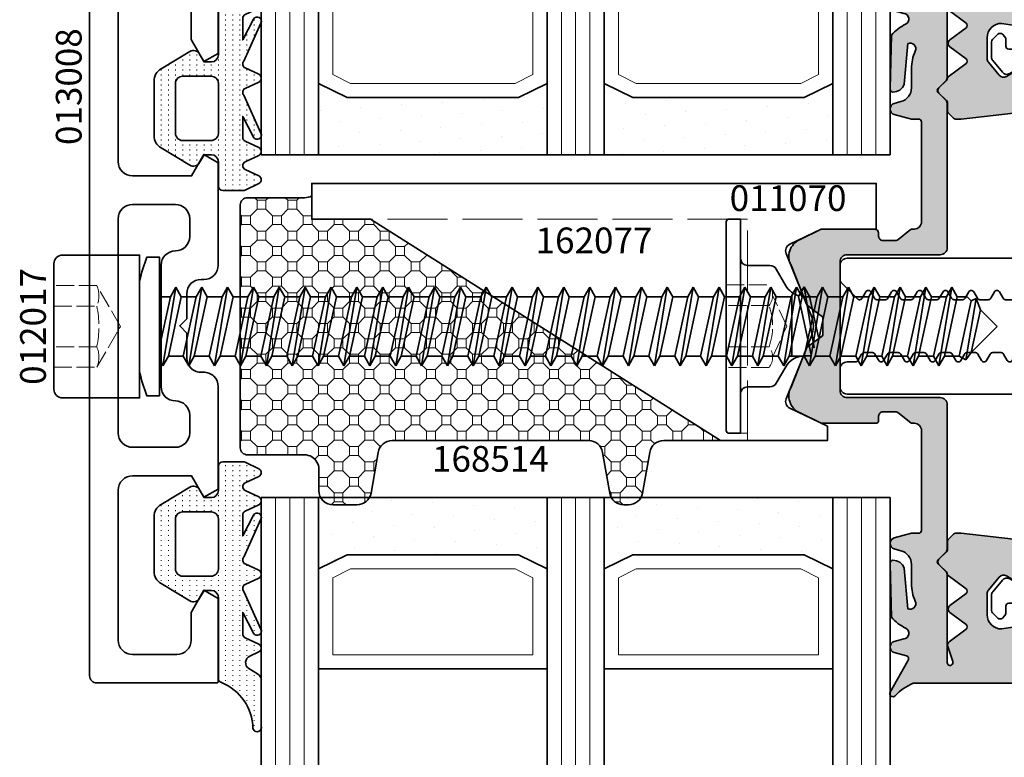
# Model space of a CAD drawing. Units: millimetres. Extents: x -84 to 7501, y -1825 to 93.
# Drawn here: x 2815 to 2884, y -761 to -709 of the extents above; entities that cross this region are included whole.
import ezdxf
from ezdxf.enums import TextEntityAlignment as Align

# ---------------------------------------------------------------- set-up
doc = ezdxf.new("R2010")
doc.units = ezdxf.units.MM
doc.linetypes.add('Strichlinie', pattern=[5.25, 4.2, -1.05])
for name, color, linetype, lineweight in [('FTV_00_Artikelnummern', 6, 'Continuous', 35), ('FTV_00_Schraffuren__Dichtungen', 8, 'Continuous', 18), ('FTV_02_Glas', 140, 'Continuous', 35), ('FTV_03_Aluminium__Systemprofile', 240, 'Continuous', 35), ('FTV_05_Dichtungen', 154, 'Continuous', 35), ('FTV_06_Kunststoff', 4, 'Continuous', 35), ('FTV_07_Verbindungsmittel', 136, 'Continuous', 35), ('FTV_08_Dämmung', 192, 'Continuous', 35), ('FTV_99_Sonstiges', 23, 'Continuous', 18), ('FTV__Bearbeitungen', 9, 'Continuous', 18)]:
    doc.layers.add(name, color=color, linetype=linetype, lineweight=lineweight)
doc.styles.add('FT_2020_01.8', font='tahoma.ttf', dxfattribs={"height": 1.8})

# ---------------------------------------------------------------- blocks, each defined once
blk = doc.blocks.new('Glas_3-fach_44 mm_4-16-4-16-41')
at = {"layer": 'FTV_00_Schraffuren__Dichtungen'}
h = blk.add_hatch(dxfattribs=at)
h.set_pattern_fill('DOTS1', color=256, angle=30, style=0)
h.paths.add_polyline_path([(20, 5), (18, 4), (6, 4), (4, 5), (4, 0), (20, 0)])
h.paths.add_polyline_path([(40, 5), (38, 4), (26, 4), (24, 5), (24, 0), (40, 0)])
for p, q in [((20, 12), (4, 12)), ((40, 12), (24, 12))]:
    blk.add_line(p, q)
for points in [[(0, 40), (0, 0), (4, 0), (4, 40)], [(20, 40), (20, 0), (24, 0), (24, 40)], [(40, 40), (40, 0), (44, 0), (44, 40)]]:
    blk.add_lwpolyline(points)
for points in [[(20, 5), (18, 4), (6, 4), (4, 5), (4, 0), (20, 0)], [(40, 5), (38, 4), (26, 4), (24, 5), (24, 0), (40, 0)]]:
    blk.add_lwpolyline(points, close=True)
for p, q in [((1, 0), (1, 40)), ((2, 0), (2, 40)), ((3, 0), (3, 40)), ((21, 0), (21, 40)), ((22, 0), (22, 40)), ((23, 0), (23, 40)), ((41, 0), (41, 40)), ((42, 0), (42, 40)), ((43, 0), (43, 40))]:
    blk.add_line(p, q, dxfattribs=at)
for points in [[(17.764, 5), (19, 5.618), (19, 11), (5, 11), (5, 5.618), (6.236, 5)], [(37.764, 5), (39, 5.618), (39, 11), (25, 11), (25, 5.618), (26.236, 5)]]:
    blk.add_lwpolyline(points, close=True, dxfattribs=at)
at = {"layer": 'FTV_99_Sonstiges'}
for p, q in [((4, 12), (4, 5)), ((20, 5), (20, 12))]:
    blk.add_line(p, q, dxfattribs=at)
blk = doc.blocks.new('RAICO_Anpressprofil_013008')
for points in [[(2.252, 2.2), (0.501, 2.2), (0.001, 2.7), (-0.499, 2.2), (-2.249, 2.2, 0.414214), (-3.249, 1.2), (-3.249, 1, -0.414214), (-4.249, 0), (-11.422, 0), (-11.999, 1), (-10.5, 1.865), (-10.5, 6, 0.414214), (-11.5, 7), (-21.999, 7, 0.414214), (-22.999, 6), (-22.999, 2.9, 0.414214), (-21.999, 1.9), (-20.058, 1.9), (-18.499, 1), (-19.077, 0), (-24.899, 0, -0.414214), (-24.999, 0.1), (-24.999, 8.5, -0.414214), (-24.499, 9), (24.501, 9, -0.414214), (25.001, 8.5), (25.001, 0.1, -0.414214), (24.901, 0), (19.078, 0), (18.501, 1), (20.06, 1.9), (22.001, 1.9, 0.414214), (23.001, 2.9), (23.001, 6, 0.414214), (22.001, 7), (11.502, 7, 0.414214), (10.502, 6), (10.502, 1.865), (12.001, 1), (11.423, 0), (4.249, 0, -0.429674), (3.251, 1.052), (3.251, 1.153, 0.428171)], [(7.502, 2), (6.251, 2, -0.414213), (5.251, 3, 0.414213), (4.251, 4), (-4.249, 4, 0.414213), (-5.249, 3, -0.414213), (-6.249, 2), (-7.5, 2, -0.414214), (-8.5, 3), (-8.5, 6, -0.414214), (-7.5, 7), (7.502, 7, -0.414214), (8.502, 6), (8.502, 3, -0.414214)]]:
    blk.add_lwpolyline(points, format="xyb", close=True)
at = {"layer": 'FTV_00_Artikelnummern', "style": 'FT_2020_01.8'}
blk.add_attdef('ARTIKELNR', text='', height=1.8, dxfattribs=at).set_placement((0.001, 9), align=Align.BOTTOM_CENTER)
blk = doc.blocks.new('RAICO_Schraube_012049')
at = {"ltscale": 0.3}
for p, q in [((30, 7.5), (30, -7.5)), ((30, 7.5), (30.8, 7.5)), ((31, -7.3), (31, 7.3)), ((27.936, 4.25), (29.5, 4.25)), ((27.503, 4), (26.83, 2.835)), ((25.085, 2.085), (25.531, 2.085)), ((26.397, 2.085), (26.397, -2.085)), ((25.553, -2.75), (24.852, 1.507)), ((25.936, -2.085), (25.05, 1.998)), ((24.551, 0.762), (25.169, -2.085)), ((25.085, -2.085), (25.169, -2.085)), ((25.169, -2.085), (25.553, -2.75)), ((25.553, -2.75), (25.936, -2.085)), ((26.83, -2.835), (27.503, -4)), ((27.936, -4.25), (29.5, -4.25)), ((30, -7.5), (30.8, -7.5))]:
    blk.add_line(p, q, dxfattribs=at)
for centre, radius, start, end in [((30.8, 7.3), 0.2, 0, 90), ((27.936, 3.75), 0.5, 90, 150), ((29.5, 4.75), 0.5, 270, 0), ((25.531, 3.585), 1.5, 270, 330), ((25.531, -3.585), 1.5, 30, 75.43005), ((27.936, -3.75), 0.5, 210, 270), ((29.5, -4.75), 0.5, 0, 90), ((30.8, -7.3), 0.2, 270, 0)]:
    blk.add_arc(centre, radius, start, end, dxfattribs=at)
at = {"layer": 'FTV__Bearbeitungen', "linetype": 'Strichlinie', "ltscale": 0.3}
for p, q in [((27.998, 2.887), (31, 2.887)), ((27.75, 2.165), (26.759, 0)), ((27.998, 1.443), (31, 1.443)), ((26.759, 0), (27.75, -2.165)), ((27.998, -1.443), (31, -1.443)), ((31, -2.887), (27.998, -2.887))]:
    blk.add_line(p, q, dxfattribs=at)
for centre, radius, start, end in [((28.925, 2.165), 1.175, 142.12112, 217.87888), ((32.08, 0), 4.33, 160.52883, 199.47107), ((28.925, -2.165), 1.175, 142.12125, 217.87864)]:
    blk.add_arc(centre, radius, start, end, dxfattribs=at)
at = {"layer": 'FTV_00_Artikelnummern', "style": 'FT_2020_01.8'}
blk.add_attdef('ARTIKELNR', text='', height=1.8, rotation=270, dxfattribs=at).set_placement((31, 0), align=Align.BOTTOM_CENTER)
blk = doc.blocks.new('RAICO_Dämmprofil_168514_geschnitten')
at = {"layer": 'FTV_00_Schraffuren__Dichtungen'}
h = blk.add_hatch(dxfattribs=at)
h.set_pattern_fill('OCTAGONS', color=256, scale=0.05, angle=45, style=0)
edge = h.paths.add_edge_path()
edge.add_line((9.115, -5), (7.5, -5))
edge.add_line((7.5, -5), (7.5, -9.1))
edge.add_line((7.5, -9.1), (-8, -33.6))
edge.add_line((-8, -33.6), (-8, -29.633))
edge.add_arc((-9, -29.633), 1, 0, 80)
edge.add_line((-8.826, -28.648), (-11.674, -28.146))
edge.add_arc((-11.5, -27.161), 1, 180, 260, ccw=False)
edge.add_line((-12.5, -27.161), (-12.5, -26.839))
edge.add_arc((-11.5, -26.839), 1, 100, 180, ccw=False)
edge.add_line((-11.674, -25.854), (-8.826, -25.352))
edge.add_arc((-9, -24.367), 1, 280, 360)
edge.add_line((-8, -24.367), (-8, -10.633))
edge.add_arc((-9, -10.633), 1, 0, 80)
edge.add_line((-8.826, -9.648), (-11.674, -9.146))
edge.add_arc((-11.5, -8.161), 1, 179.99999, 260, ccw=False)
edge.add_line((-12.5, -8.161), (-12.5, -6.5))
edge.add_arc((-11.5, -6.5), 1, 90, 179.99999, ccw=False)
edge.add_line((-11.5, -5.5), (-10, -5.5))
edge.add_arc((-10, -4.5), 1, 270, 330.00331)
edge.add_arc((-10, -4.5), 1, 330.00331, 360.00001)
edge.add_line((-9, -4.5), (-9, -0.5))
edge.add_arc((-8.5, -0.5), 0.5, 90, 180.00001, ccw=False)
edge.add_line((-8.5, 0), (8.5, 0))
edge.add_arc((8.5, -0.5), 0.5, -0.00001, 90, ccw=False)
edge.add_line((9, -0.5), (9, -4.5))
edge.add_arc((10, -4.5), 1, 179.99999, 209.99669)
edge.add_line((9.134, -5), (9.115, -5))
blk.add_lwpolyline([(9.115, -5), (7.5, -5), (7.5, -9.1), (-8, -33.6), (-8, -29.633, 0.36397), (-8.826, -28.648), (-11.674, -28.146, -0.36397), (-12.5, -27.161), (-12.5, -26.839, -0.36397), (-11.674, -25.854), (-8.826, -25.352, 0.36397), (-8, -24.367), (-8, -10.633, 0.36397), (-8.826, -9.648), (-11.674, -9.146, -0.36397), (-12.5, -8.161), (-12.5, -6.5, -0.414214), (-11.5, -5.5), (-10, -5.5, 0.267965), (-9.134, -5, 0.131638), (-9, -4.5), (-9, -0.5, -0.414214), (-8.5, 0), (8.5, 0, -0.414214), (9, -0.5), (9, -4.5, 0.131638), (9.134, -5)], format="xyb")
at = {"layer": 'FTV_00_Artikelnummern', "style": 'FT_2020_01.8'}
blk.add_attdef('ARTIKELNR', text='', height=1.8, dxfattribs=at).set_placement((0, 0), align=Align.BOTTOM_CENTER)
blk = doc.blocks.new('RAICO_Grundprofil_144005')
blk.add_lwpolyline([(7.5, 1), (4.5, 1, 0.414214), (4, 0.5), (4, 0.2, -0.414214), (3.8, 0), (-3.8, 0, -0.414214), (-4, 0.2), (-4, 0.5, 0.414214), (-4.5, 1), (-7.5, 1, 0.414214), (-8, 0.5), (-8, 0.2, -0.414214), (-8.2, 0), (-11.8, 0, -0.414214), (-12, 0.2), (-12, 0.5, 0.414214), (-12.5, 1), (-17.5, 1, 0.414214), (-18, 0.5), (-18, 0.2, -0.414214), (-18.2, 0), (-20.3, 0, -0.414214), (-20.5, 0.2), (-20.5, 1.617, -0.198912), (-20.441, 1.759), (-19.459, 2.741, 0.198912), (-19.4, 2.883), (-19.4, 3.7, 0.414214), (-19.6, 3.9), (-20.117, 3.9, -0.198912), (-20.259, 3.959), (-20.441, 4.141, -0.198912), (-20.5, 4.283), (-20.5, 4.317, -0.198912), (-20.441, 4.459), (-20.059, 4.841, -0.198912), (-19.917, 4.9), (-18.842, 4.9, -0.172955), (-18.589, 4.81), (-17.772, 4.142, -0.375129), (-17.684, 3.623), (-18.185, 2.804, 0.58611), (-18.015, 2.5), (-10.683, 2.5, -0.198912), (-10.541, 2.441), (-10, 1.9), (-9.459, 2.441, -0.198912), (-9.317, 2.5), (-4.95, 2.5, 0.414214), (-4.75, 2.7), (-4.75, 15, -0.414214), (-4.25, 15.5), (-3, 15.5, -0.414214), (-2.5, 15), (-2.5, 14.422, 0.267949), (-2.4, 14.249), (-1.95, 13.989, -0.267949), (-1.85, 13.816), (-1.85, 13.228, -0.267949), (-1.95, 13.055), (-2.4, 12.795, 0.57735), (-2.4, 12.449), (-1.95, 12.189, -0.267949), (-1.85, 12.016), (-1.85, 11.428, -0.267949), (-1.95, 11.255), (-2.4, 10.995, 0.57735), (-2.4, 10.649), (-1.95, 10.389, -0.267949), (-1.85, 10.216), (-1.85, 9.628, -0.267949), (-1.95, 9.455), (-2.4, 9.195, 0.57735), (-2.4, 8.849), (-1.95, 8.589, -0.267949), (-1.85, 8.416), (-1.85, 7.828, -0.267949), (-1.95, 7.655), (-2.4, 7.395, 0.57735), (-2.4, 7.049), (-1.95, 6.789, -0.267949), (-1.85, 6.616), (-1.85, 6.028, -0.267949), (-1.95, 5.855), (-2.4, 5.595, 0.57735), (-2.4, 5.249), (-1.95, 4.989, -0.267949), (-1.85, 4.816), (-1.85, 4.228, -0.267949), (-1.95, 4.055), (-2.4, 3.795, 0.57735), (-2.4, 3.449), (-1.95, 3.189, -0.267815), (-1.85, 3.016), (-1.85, 2.714, 0.238401), (-1.769, 2.553), (-0.593, 1.687, 0.328432), (0.593, 1.687), (1.769, 2.553, 0.238401), (1.85, 2.714), (1.85, 3.916, -0.267949), (1.95, 4.089), (2.4, 4.349, 0.57735), (2.4, 4.695), (1.95, 4.955, -0.267949), (1.85, 5.128), (1.85, 5.716, -0.267949), (1.95, 5.889), (2.4, 6.149, 0.57735), (2.4, 6.495), (1.95, 6.755, -0.267949), (1.85, 6.928), (1.85, 7.516, -0.267949), (1.95, 7.689), (2.4, 7.949, 0.57735), (2.4, 8.295), (1.95, 8.555, -0.267949), (1.85, 8.728), (1.85, 9.316, -0.267949), (1.95, 9.489), (2.4, 9.749, 0.57735), (2.4, 10.095), (1.95, 10.355, -0.267949), (1.85, 10.528), (1.85, 11.116, -0.267949), (1.95, 11.289), (2.4, 11.549, 0.57735), (2.4, 11.895), (1.95, 12.155, -0.267949), (1.85, 12.328), (1.85, 12.916, -0.267949), (1.95, 13.089), (2.4, 13.349, 0.57735), (2.4, 13.695), (1.95, 13.955, -0.267949), (1.85, 14.128), (1.85, 14.159, -0.198912), (1.879, 14.229), (3.091, 15.441, -0.198912), (3.233, 15.5), (4.25, 15.5, -0.414214), (4.75, 15), (4.75, 2.7, 0.414214), (4.95, 2.5), (9.317, 2.5, -0.198983), (9.459, 2.441), (10, 1.9), (10.541, 2.441, -0.198912), (10.683, 2.5), (18.015, 2.5, 0.58611), (18.185, 2.804), (17.684, 3.623, -0.375129), (17.772, 4.142), (18.589, 4.81, -0.172955), (18.842, 4.9), (19.917, 4.9, -0.198912), (20.059, 4.841), (20.441, 4.459, -0.198912), (20.5, 4.317), (20.5, 4.283, -0.198912), (20.441, 4.141), (20.259, 3.959, -0.198912), (20.117, 3.9), (19.6, 3.9, 0.414214), (19.4, 3.7), (19.4, 2.883, 0.198912), (19.459, 2.741), (20.441, 1.759, -0.198912), (20.5, 1.617), (20.5, 0.2, -0.414214), (20.3, 0), (18.2, 0, -0.414214), (18, 0.2), (18, 0.5, 0.414214), (17.5, 1), (12.5, 1, 0.414214), (12, 0.5), (12, 0.2, -0.414214), (11.8, 0), (8.2, 0, -0.414214), (8, 0.2), (8, 0.5, 0.414214)], format="xyb", close=True)
at = {"layer": 'FTV_00_Artikelnummern', "style": 'FT_2020_01.8'}
blk.add_attdef('ARTIKELNR', text='', height=1.8, dxfattribs=at).set_placement((-17.8, -1), align=Align.TOP_CENTER)
blk = doc.blocks.new('RAICO_Dichtung_153010')
at = {"layer": 'FTV_00_Schraffuren__Dichtungen'}
h = blk.add_hatch(dxfattribs=at)
h.set_pattern_fill('ISO07W100', color=256, scale=0.1, style=0)
h.paths.add_polyline_path([(-1.447, 17.777, 0.140091), (-1.534, 17.844), (-4.263, 18.925, 0.428472), (-6.053, 18.339), (-6.781, 16.813, 0.111726), (-6.8, 16.727), (-6.8, 13.1, 0.414214), (-6.5, 12.8), (-6.3, 12.8, -0.414214), (-6, 12.5), (-6, 11.57, -0.170304), (-6.044, 11.445), (-6.734, 10.582, 0.170304), (-6.8, 10.395), (-6.8, 10.3, -0.414214), (-7.3, 9.8), (-14.3, 9.8, -0.414214), (-14.5, 10), (-14.5, 10.5), (-14.823, 11.704, 0.767327), (-15.595, 11.704), (-15.719, 11.241, -0.339454), (-16.685, 10.5), (-18.022, 10.5, 0.106206), (-19.255, 10.235, -0.678563), (-19.789, 10.752), (-16.941, 11.005, 0.33767), (-16.39, 11.803, 0.439058), (-16.633, 11.996), (-20.363, 11.9, 0.106206), (-21.141, 10.908, -0.743454), (-21.897, 11.032), (-22.077, 11.704, 0.767327), (-22.85, 11.704), (-23.079, 10.85, -0.592819), (-23.42, 10.767), (-25.616, 11.998, 0.880478), (-25.876, 11.647, -0.100286), (-25, 10.383), (-25, 0), (-21.094, 0), (-20.679, 0.619, -0.008522), (-20.445, 1.973, -0.182347), (-20.035, 2.547), (-19.828, 2.653, 0.969791), (-20.052, 3.316), (-20.795, 3.089, -0.450044), (-21.05, 3.246), (-21.2, 4.2, -0.414214), (-20.2, 5.2), (-18.735, 5.2, -0.172955), (-18.482, 5.11), (-17.574, 4.368, -0.375129), (-17.486, 3.849), (-17.826, 3.295, 0.549389), (-17.603, 2.84), (-15, 2.55), (-14.501, 7.017, 0.027777), (-14.5, 7.039), (-14.5, 7.417, 0.198912), (-14.559, 7.559), (-14.931, 7.931, 0.198912), (-15.073, 7.99), (-15.073, 8), (-5.5, 8, 0.414214), (-5, 8.5), (-5, 15, -0.414214), (-4.5, 15.5), (4.5, 15.5, -0.414214), (5, 15), (5, 8.5, 0.414214), (5.5, 8), (15.073, 8), (15.073, 7.99, 0.198912), (14.931, 7.931), (14.559, 7.559, 0.198912), (14.5, 7.417), (14.5, 7.039, 0.027777), (14.501, 7.017), (15, 2.55), (17.603, 2.84, 0.549389), (17.826, 3.295), (17.486, 3.849, -0.375129), (17.574, 4.368), (18.482, 5.11, -0.172955), (18.735, 5.2), (20.2, 5.2, -0.414214), (21.2, 4.2), (21.05, 3.246, -0.450044), (20.795, 3.089), (20.052, 3.316, 0.969791), (19.828, 2.653), (20.035, 2.547, -0.182347), (20.445, 1.973, -0.008522), (20.679, 0.619), (21.094, 0), (25, 0), (25, 10.383, -0.100286), (25.876, 11.647, 0.880478), (25.616, 11.998), (23.42, 10.767, -0.592819), (23.079, 10.85), (22.85, 11.704, 0.767327), (22.077, 11.704), (21.897, 11.032, -0.743454), (21.141, 10.908, 0.106206), (20.363, 11.9), (16.633, 11.996, 0.439058), (16.39, 11.803, 0.33767), (16.941, 11.005), (19.789, 10.752, -0.678563), (19.255, 10.235, 0.106206), (18.022, 10.5), (16.685, 10.5, -0.339454), (15.719, 11.241), (15.595, 11.704, 0.767327), (14.823, 11.704), (14.5, 10.5), (14.5, 10, -0.414214), (14.3, 9.8), (7.3, 9.8, -0.414214), (6.8, 10.3), (6.8, 10.43, 0.170304), (6.756, 10.555), (6.044, 11.445, -0.170304), (6, 11.57), (6, 12.5, -0.414214), (6.3, 12.8), (6.6, 12.8, 0.414214), (6.8, 13), (6.8, 16.727, 0.111726), (6.781, 16.813), (6.053, 18.339, 0.428472), (4.263, 18.925), (1.534, 17.844, 0.140091), (1.447, 17.777), (0.665, 16.737, -0.156149), (0.549, 16.7), (-0.549, 16.7, -0.156149), (-0.665, 16.737)])
h.paths.add_polyline_path([(15.795, 8.049, -0.198912), (15.654, 7.99), (15.653, 8.001, 0.175211), (15.776, 8.059), (16.359, 8.641, -0.414214), (16.641, 8.641), (17.224, 8.059, 0.137888), (17.319, 8.006), (17.318, 8.001, -0.174469), (17.195, 8.059), (16.677, 8.577, 0.414214), (16.323, 8.577)], flags=16)
h.paths.add_polyline_path([(18.39, 6.68), (17.459, 7.922, 0.15145), (17.363, 7.991), (17.366, 8), (23.55, 8, -1.177731), (23.486, 7.611), (22.433, 7.966, 0.323922), (22.097, 7.862), (21.21, 6.68, -0.5), (20.89, 6.68), (20.04, 7.813, 0.5), (19.56, 7.813), (18.71, 6.68, -0.5)], flags=16)
h.paths.add_polyline_path([(-16.359, 8.641), (-15.776, 8.059, 0.175211), (-15.653, 8.001), (-15.654, 7.99, -0.198912), (-15.795, 8.049), (-16.323, 8.577, 0.414214), (-16.677, 8.577), (-17.195, 8.059, -0.174469), (-17.318, 8.001), (-17.319, 8.006, 0.137888), (-17.224, 8.059), (-16.641, 8.641, -0.414214)], flags=16)
h.paths.add_polyline_path([(-23.55, 8), (-17.366, 8), (-17.363, 7.991, 0.15145), (-17.459, 7.922), (-18.39, 6.68, -0.5), (-18.71, 6.68), (-19.56, 7.813, 0.5), (-20.04, 7.813), (-20.89, 6.68, -0.5), (-21.21, 6.68), (-22.097, 7.862, 0.323922), (-22.433, 7.966), (-23.486, 7.611, -1.177731)], flags=16)
h.paths.add_polyline_path([(-25.061, -0.338), (-25.061, 13.263), (-27.761, 13.263), (-27.761, -0.338)], flags=9)
blk.add_lwpolyline([(-1.534, 17.844, -0.140091), (-1.447, 17.777), (-0.665, 16.737, 0.156149), (-0.549, 16.7), (0.549, 16.7, 0.156149), (0.665, 16.737), (1.447, 17.777, -0.140091), (1.534, 17.844), (4.263, 18.925, -0.428472), (6.053, 18.339), (6.781, 16.813, -0.111726), (6.8, 16.727), (6.8, 13, -0.414214), (6.6, 12.8), (6.3, 12.8, 0.414214), (6, 12.5), (6, 11.57, 0.170304), (6.044, 11.445), (6.756, 10.555, -0.170304), (6.8, 10.43), (6.8, 10.3, 0.414214), (7.3, 9.8), (14.3, 9.8, 0.414214), (14.5, 10), (14.5, 10.5), (14.823, 11.704, -0.767327), (15.595, 11.704), (15.719, 11.241, 0.339454), (16.685, 10.5), (18.022, 10.5, -0.106206), (19.255, 10.235, 0.678563), (19.789, 10.752), (16.941, 11.005, -0.33767), (16.39, 11.803, -0.439058), (16.633, 11.996), (20.363, 11.9, -0.106206), (21.141, 10.908, 0.743454), (21.897, 11.032), (22.077, 11.704, -0.767327), (22.85, 11.704), (23.079, 10.85, 0.592819), (23.42, 10.767), (25.616, 11.998, -0.880478), (25.876, 11.647, 0.100286), (25, 10.383), (25, 0), (21.094, 0), (20.679, 0.619, 0.008522), (20.445, 1.973, 0.182347), (20.035, 2.547), (19.828, 2.653, -0.969791), (20.052, 3.316), (20.795, 3.089, 0.450044), (21.05, 3.246), (21.2, 4.2, 0.414214), (20.2, 5.2), (18.735, 5.2, 0.172955), (18.482, 5.11), (17.574, 4.368, 0.375129), (17.486, 3.849), (17.826, 3.295, -0.549389), (17.603, 2.84), (15, 2.55), (14.501, 7.017, -0.027777), (14.5, 7.039), (14.5, 7.417, -0.198912), (14.559, 7.559), (14.931, 7.931, -0.198912), (15.073, 7.99), (15.654, 7.99, 0.198912), (15.795, 8.049), (16.323, 8.577, -0.414214), (16.677, 8.577), (17.195, 8.059, 0.174469), (17.318, 8.001, -0.211267), (17.459, 7.922), (18.39, 6.68, 0.5), (18.71, 6.68), (19.56, 7.813, -0.5), (20.04, 7.813), (20.89, 6.68, 0.5), (21.21, 6.68), (22.097, 7.862, -0.323922), (22.433, 7.966), (23.486, 7.611, 1.177731), (23.55, 8), (17.366, 8, -0.198912), (17.224, 8.059), (16.641, 8.641, 0.414214), (16.359, 8.641), (15.776, 8.059, -0.198912), (15.634, 8), (5.5, 8, -0.414214), (5, 8.5), (5, 15, 0.414214), (4.5, 15.5), (-4.5, 15.5, 0.414214), (-5, 15), (-5, 8.5, -0.414214), (-5.5, 8), (-15.634, 8, -0.198912), (-15.776, 8.059), (-16.359, 8.641, 0.414214), (-16.641, 8.641), (-17.224, 8.059, -0.198912), (-17.366, 8), (-23.55, 8, 1.177731), (-23.486, 7.611), (-22.433, 7.966, -0.323922), (-22.097, 7.862), (-21.21, 6.68, 0.5), (-20.89, 6.68), (-20.04, 7.813, -0.5), (-19.56, 7.813), (-18.71, 6.68, 0.5), (-18.39, 6.68), (-17.459, 7.922, -0.211267), (-17.318, 8.001, 0.174469), (-17.195, 8.059), (-16.677, 8.577, -0.414214), (-16.323, 8.577), (-15.795, 8.049, 0.198912), (-15.654, 7.99), (-15.073, 7.99, -0.198912), (-14.931, 7.931), (-14.559, 7.559, -0.198912), (-14.5, 7.417), (-14.5, 7.039, -0.027777), (-14.501, 7.017), (-15, 2.55), (-17.603, 2.84, -0.549389), (-17.826, 3.295), (-17.486, 3.849, 0.375129), (-17.574, 4.368), (-18.482, 5.11, 0.172955), (-18.735, 5.2), (-20.2, 5.2, 0.414214), (-21.2, 4.2), (-21.05, 3.246, 0.450044), (-20.795, 3.089), (-20.052, 3.316, -0.969791), (-19.828, 2.653), (-20.035, 2.547, 0.182347), (-20.445, 1.973, 0.008522), (-20.679, 0.619), (-21.094, 0), (-25, 0), (-25, 10.383, 0.100286), (-25.876, 11.647, -0.880478), (-25.616, 11.998), (-23.42, 10.767, 0.592819), (-23.079, 10.85), (-22.85, 11.704, -0.767327), (-22.077, 11.704), (-21.897, 11.032, 0.743454), (-21.141, 10.908, -0.106206), (-20.363, 11.9), (-16.633, 11.996, -0.439058), (-16.39, 11.803, -0.33767), (-16.941, 11.005), (-19.789, 10.752, 0.678563), (-19.255, 10.235, -0.106206), (-18.022, 10.5), (-16.685, 10.5, 0.339454), (-15.719, 11.241), (-15.595, 11.704, -0.767327), (-14.823, 11.704), (-14.5, 10.5), (-14.5, 10, 0.414214), (-14.3, 9.8), (-7.3, 9.8, 0.414214), (-6.8, 10.3), (-6.8, 10.395, -0.170304), (-6.734, 10.582), (-6.044, 11.445, 0.170304), (-6, 11.57), (-6, 12.5, 0.414214), (-6.3, 12.8), (-6.5, 12.8, -0.414214), (-6.8, 13.1), (-6.8, 16.727, -0.111726), (-6.781, 16.813), (-6.053, 18.339, -0.428472), (-4.263, 18.925)], format="xyb", close=True)
at = {"layer": 'FTV_00_Artikelnummern', "style": 'FT_2020_01.8'}
blk.add_attdef('ARTIKELNR', text='', height=1.8, rotation=90, dxfattribs=at).set_placement((-25, 6.443), align=Align.BOTTOM_CENTER)
blk = doc.blocks.new('RAICO_Glasauflage_162077')
blk.add_lwpolyline([(16.367, -6.998), (16.367, -8), (23.867, -8), (48.367, 7.5), (52.467, 7.5), (52.467, 10), (12.967, 10), (12.967, 6.8), (16.738, 6.8, -0.111726), (16.824, 6.781), (19.02, 5.733, -0.396433), (19.269, 5.094), (17.513, 0.749, 0.19438), (17.513, -0.749), (19.269, -5.094, -0.396433), (19.02, -5.733), (16.367, -6.998)], format="xyb", close=True)
at = {"layer": 'FTV__Bearbeitungen', "linetype": 'Strichlinie'}
for points in [[(21.967, -7.5), (22.467, -7.5), (22.467, 7.5), (21.967, 7.5)], [(21.967, -8), (21.967, 7.5), (48.367, 7.5)]]:
    blk.add_lwpolyline(points, dxfattribs=at)
at = {"layer": 'FTV_00_Artikelnummern', "style": 'FT_2020_01.8'}
blk.add_attdef('ARTIKELNR', text='', height=1.8, dxfattribs=at).set_placement((32.717, 10), align=Align.BOTTOM_CENTER)
blk = doc.blocks.new('RAICO_Schraube_012017')
for p, q in [((0.903, 0), (-2.085, -0.649)), ((-2.085, -0.649), (-2.085, 0)), ((2.75, -0.127), (2.529, 0)), ((2.75, -0.127), (-2.75, -1.032)), ((-2.085, -0.649), (-2.75, -1.032)), ((-2.085, -1.416), (2.085, -0.511)), ((2.085, -0.511), (2.75, -0.127)), ((2.085, -1.554), (2.085, -0.511)), ((-2.75, -1.032), (-2.085, -1.416)), ((2.75, -1.938), (-2.75, -2.843)), ((-2.085, -2.459), (-2.085, -1.416)), ((2.085, -1.554), (-2.085, -2.459)), ((2.75, -1.938), (2.085, -1.554)), ((2.085, -2.321), (2.75, -1.938)), ((-2.085, -2.459), (-2.75, -2.843)), ((-2.085, -3.226), (2.085, -2.321)), ((2.085, -3.364), (2.085, -2.321)), ((-2.75, -2.843), (-2.085, -3.226)), ((-2.085, -4.269), (-2.085, -3.226)), ((2.085, -3.364), (-2.085, -4.269)), ((2.75, -3.748), (2.085, -3.364)), ((2.75, -3.748), (-2.75, -4.653)), ((-2.085, -5.036), (2.085, -4.131)), ((2.085, -4.131), (2.75, -3.748)), ((2.085, -5.174), (2.085, -4.131)), ((-2.085, -4.269), (-2.75, -4.653)), ((-2.75, -4.653), (-2.085, -5.036)), ((-2.085, -6.079), (-2.085, -5.036)), ((2.085, -5.174), (-2.085, -6.079)), ((2.75, -5.558), (2.085, -5.174)), ((2.75, -5.558), (-2.75, -6.463)), ((-2.085, -6.079), (-2.75, -6.463)), ((-2.085, -6.846), (2.085, -5.941)), ((2.085, -5.941), (2.75, -5.558)), ((2.085, -6.984), (2.085, -5.941)), ((-2.75, -6.463), (-2.085, -6.846)), ((-2.085, -7.889), (-2.085, -6.846)), ((2.75, -7.368), (-2.75, -8.273)), ((2.085, -6.984), (-2.085, -7.889)), ((2.75, -7.368), (2.085, -6.984)), ((2.085, -7.751), (2.75, -7.368)), ((-2.085, -7.889), (-2.75, -8.273)), ((-2.085, -8.656), (2.085, -7.751)), ((2.085, -8.794), (2.085, -7.751)), ((-2.75, -8.273), (-2.085, -8.656)), ((-2.085, -9.699), (-2.085, -8.656)), ((2.085, -8.794), (-2.085, -9.699)), ((2.75, -9.178), (2.085, -8.794)), ((2.75, -9.178), (-2.75, -10.083)), ((-2.085, -10.466), (2.085, -9.561)), ((2.085, -9.561), (2.75, -9.178)), ((2.085, -10.604), (2.085, -9.561)), ((-2.085, -9.699), (-2.75, -10.083)), ((-2.75, -10.083), (-2.085, -10.466)), ((2.75, -10.988), (-2.75, -11.893)), ((-2.085, -11.509), (-2.085, -10.466)), ((2.085, -10.604), (-2.085, -11.509)), ((2.75, -10.988), (2.085, -10.604)), ((2.085, -11.371), (2.75, -10.988)), ((-2.085, -11.509), (-2.75, -11.893)), ((-2.085, -12.276), (2.085, -11.371)), ((2.085, -12.414), (2.085, -11.371)), ((-2.75, -11.893), (-2.085, -12.276)), ((-2.085, -13.319), (-2.085, -12.276)), ((2.75, -12.797), (-2.75, -13.703)), ((2.085, -12.414), (-2.085, -13.319)), ((2.75, -12.797), (2.085, -12.414)), ((2.085, -13.181), (2.75, -12.797)), ((-2.085, -13.319), (-2.75, -13.703)), ((-2.75, -13.703), (-2.085, -14.086)), ((-2.085, -14.086), (2.085, -13.181)), ((2.085, -14.224), (2.085, -13.181)), ((-2.085, -15.129), (-2.085, -14.086)), ((2.085, -14.224), (-2.085, -15.129)), ((2.75, -14.607), (2.085, -14.224)), ((2.75, -14.607), (-2.75, -15.512)), ((-2.085, -15.129), (-2.75, -15.512)), ((-2.085, -15.896), (2.085, -14.991)), ((2.085, -14.991), (2.75, -14.607)), ((2.085, -16.034), (2.085, -14.991)), ((-2.75, -15.512), (-2.085, -15.896)), ((2.75, -16.417), (-2.75, -17.322)), ((-2.085, -16.939), (-2.085, -15.896)), ((2.085, -16.034), (-2.085, -16.939)), ((2.75, -16.417), (2.085, -16.034)), ((2.085, -16.801), (2.75, -16.417)), ((-2.085, -16.939), (-2.75, -17.322)), ((-2.085, -17.706), (2.085, -16.801)), ((2.085, -17.844), (2.085, -16.801)), ((-2.75, -17.322), (-2.085, -17.706)), ((-2.085, -18.749), (-2.085, -17.706)), ((2.085, -17.844), (-2.085, -18.749)), ((2.75, -18.227), (2.085, -17.844)), ((2.75, -18.227), (-2.75, -19.132)), ((2.085, -18.611), (2.75, -18.227)), ((-2.085, -18.749), (-2.75, -19.132)), ((-2.75, -19.132), (-2.085, -19.516)), ((-2.085, -19.516), (2.085, -18.611)), ((2.085, -19.654), (2.085, -18.611)), ((-2.085, -20.559), (-2.085, -19.516)), ((2.085, -19.654), (-2.085, -20.559)), ((2.75, -20.037), (2.085, -19.654)), ((2.75, -20.037), (-2.75, -20.942)), ((-2.085, -20.559), (-2.75, -20.942)), ((-2.085, -21.326), (2.085, -20.421)), ((2.085, -20.421), (2.75, -20.037)), ((2.085, -21.464), (2.085, -20.421)), ((-2.75, -20.942), (-2.085, -21.326)), ((-2.085, -22.369), (-2.085, -21.326)), ((2.75, -21.848), (-2.75, -22.753)), ((2.085, -21.464), (-2.085, -22.369)), ((2.75, -21.848), (2.085, -21.464)), ((2.085, -22.231), (2.75, -21.848)), ((-2.085, -22.369), (-2.75, -22.753)), ((-2.085, -23.136), (2.085, -22.231)), ((2.085, -23.274), (2.085, -22.231)), ((-2.75, -22.753), (-2.085, -23.136)), ((-2.085, -24.179), (-2.085, -23.136)), ((2.085, -23.274), (-2.085, -24.179)), ((2.75, -23.657), (2.085, -23.274)), ((2.75, -23.657), (-2.75, -24.562)), ((-2.085, -24.946), (2.085, -24.041)), ((2.085, -24.041), (2.75, -23.657)), ((2.085, -25.084), (2.085, -24.041)), ((-2.085, -24.179), (-2.75, -24.562)), ((-2.75, -24.562), (-2.085, -24.946)), ((2.75, -25.468), (-2.75, -26.372)), ((-2.085, -25.989), (-2.085, -24.946)), ((2.085, -25.084), (-2.085, -25.989)), ((2.75, -25.468), (2.085, -25.084)), ((2.085, -25.851), (2.75, -25.468)), ((-2.085, -25.989), (-2.75, -26.372)), ((-2.085, -26.756), (2.085, -25.851)), ((2.085, -26.894), (2.085, -25.851)), ((-2.75, -26.372), (-2.085, -26.756)), ((-2.085, -27.799), (-2.085, -26.756)), ((2.75, -27.277), (-2.75, -28.182)), ((2.085, -26.894), (-2.085, -27.799)), ((2.75, -27.277), (2.085, -26.894)), ((2.085, -27.661), (2.75, -27.277)), ((-2.085, -27.799), (-2.75, -28.182)), ((-2.75, -28.182), (-2.085, -28.566)), ((-2.085, -28.566), (2.085, -27.661)), ((2.085, -28.704), (2.085, -27.661)), ((-2.085, -29.609), (-2.085, -28.566)), ((2.085, -28.704), (-2.085, -29.609)), ((2.75, -29.087), (2.085, -28.704)), ((2.75, -29.087), (-2.75, -29.992)), ((-2.085, -29.609), (-2.75, -29.992)), ((-2.085, -30.376), (2.085, -29.471)), ((2.085, -29.471), (2.75, -29.087)), ((2.085, -30.514), (2.085, -29.471)), ((-2.75, -29.992), (-2.085, -30.376)), ((2.75, -30.897), (-2.75, -31.802)), ((-2.085, -31.419), (-2.085, -30.376)), ((2.085, -30.514), (-2.085, -31.419)), ((2.75, -30.897), (2.085, -30.514)), ((2.085, -31.281), (2.75, -30.897)), ((-2.085, -31.419), (-2.75, -31.802)), ((-2.085, -32.186), (2.085, -31.281)), ((2.085, -32.324), (2.085, -31.281)), ((-2.75, -31.802), (-2.085, -32.186)), ((-2.085, -33.229), (-2.085, -32.186)), ((2.085, -32.324), (-2.085, -33.229)), ((2.75, -32.707), (2.085, -32.324)), ((2.75, -32.707), (-2.75, -33.612)), ((2.085, -33.091), (2.75, -32.707)), ((-2.085, -33.229), (-2.75, -33.612)), ((-2.75, -33.612), (-2.085, -33.996)), ((-2.085, -33.996), (2.085, -33.091)), ((2.085, -34.134), (2.085, -33.091)), ((-2.085, -35.039), (-2.085, -33.996)), ((2.085, -34.134), (-2.085, -35.039)), ((2.75, -34.518), (2.085, -34.134)), ((2.75, -34.518), (-2.75, -35.422)), ((-2.085, -35.039), (-2.75, -35.422)), ((-2.085, -35.806), (2.085, -34.901)), ((2.085, -34.901), (2.75, -34.518)), ((2.085, -35.944), (2.085, -34.901)), ((-2.75, -35.422), (-2.085, -35.806)), ((-2.085, -36.849), (-2.085, -35.806)), ((2.75, -36.328), (-2.75, -37.232)), ((2.085, -35.944), (-2.085, -36.849)), ((2.75, -36.328), (2.085, -35.944)), ((2.085, -36.711), (2.75, -36.328)), ((-2.085, -36.849), (-2.75, -37.232)), ((-2.085, -37.616), (2.085, -36.711)), ((2.085, -37.754), (2.085, -36.711)), ((-2.75, -37.232), (-2.085, -37.616)), ((-2.085, -38.659), (-2.085, -37.616)), ((2.085, -37.754), (-2.085, -38.659)), ((2.75, -38.138), (2.085, -37.754)), ((2.75, -38.138), (-2.75, -39.042)), ((-2.085, -39.426), (2.085, -38.521)), ((2.085, -38.521), (2.75, -38.138)), ((2.085, -39.564), (2.085, -38.521)), ((-2.085, -38.659), (-2.75, -39.042)), ((-2.75, -39.042), (-2.085, -39.426)), ((2.75, -39.948), (-2.75, -40.852)), ((-2.085, -40.469), (-2.085, -39.426)), ((2.085, -39.564), (-2.085, -40.469)), ((2.75, -39.948), (2.085, -39.564)), ((2.085, -40.331), (2.75, -39.948)), ((-2.085, -40.469), (-2.75, -40.852)), ((-2.085, -41.236), (2.085, -40.331)), ((2.085, -41.374), (2.085, -40.331)), ((-2.75, -40.852), (-2.085, -41.236)), ((-2.085, -42.279), (-2.085, -41.236)), ((2.75, -41.758), (-2.75, -42.662)), ((2.085, -41.374), (-2.085, -42.279)), ((2.75, -41.758), (2.085, -41.374)), ((2.085, -42.141), (2.75, -41.758)), ((-2.085, -42.279), (-2.75, -42.662)), ((-2.75, -42.662), (-2.085, -43.046)), ((-2.085, -43.046), (2.085, -42.141)), ((2.085, -43.184), (2.085, -42.141)), ((-2.085, -44.089), (-2.085, -43.046)), ((2.085, -43.184), (-2.085, -44.089)), ((2.75, -43.568), (2.085, -43.184)), ((2.75, -43.568), (-2.75, -44.472)), ((-2.085, -44.089), (-2.75, -44.472)), ((-2.085, -44.856), (2.085, -43.951)), ((2.085, -43.951), (2.75, -43.568)), ((2.085, -44.994), (2.085, -43.951)), ((-2.75, -44.472), (-2.085, -44.856)), ((2.75, -45.378), (-2.75, -46.282)), ((-2.085, -45.899), (-2.085, -44.856)), ((2.085, -44.994), (-2.085, -45.899)), ((2.75, -45.378), (2.085, -44.994)), ((2.085, -45.761), (2.75, -45.378)), ((-2.085, -45.899), (-2.75, -46.282)), ((-2.085, -46.666), (2.085, -45.761)), ((2.085, -46.804), (2.085, -45.761)), ((-2.75, -46.282), (-2.085, -46.666)), ((-2.085, -47.709), (-2.085, -46.666)), ((2.085, -46.804), (-2.085, -47.709)), ((2.75, -47.188), (2.085, -46.804)), ((2.75, -47.188), (-2.75, -48.093)), ((2.085, -47.571), (2.75, -47.188)), ((-2.085, -47.709), (-2.75, -48.093)), ((-2.75, -48.093), (-2.085, -48.476)), ((-2.085, -48.476), (2.085, -47.571)), ((2.085, -48.614), (2.085, -47.571)), ((-2.085, -49.519), (-2.085, -48.476)), ((2.085, -48.614), (-2.085, -49.519)), ((2.75, -48.998), (2.085, -48.614)), ((2.75, -48.998), (-2.75, -49.903)), ((-2.085, -49.519), (-2.75, -49.903)), ((-2.085, -50.286), (2.085, -49.381)), ((2.085, -49.381), (2.75, -48.998)), ((2.085, -50.424), (2.085, -49.381)), ((-2.75, -49.903), (-2.085, -50.286)), ((-2.085, -51.329), (-2.085, -50.286)), ((2.75, -50.808), (-2.75, -51.713)), ((2.085, -50.424), (-2.085, -51.329)), ((2.75, -50.808), (2.085, -50.424)), ((2.085, -51.191), (2.75, -50.808)), ((-2.085, -51.329), (-2.75, -51.713)), ((-2.085, -52.096), (2.085, -51.191)), ((2.085, -52.234), (2.085, -51.191)), ((-2.75, -51.713), (-2.085, -52.096)), ((-2.085, -53.139), (-2.085, -52.096)), ((2.085, -52.234), (-2.085, -53.139)), ((2.75, -52.618), (2.085, -52.234)), ((2.75, -52.618), (-2.75, -53.523)), ((-2.085, -53.906), (2.085, -53.001)), ((2.085, -53.001), (2.75, -52.618)), ((2.085, -54.044), (2.085, -53.001)), ((-2.085, -53.139), (-2.75, -53.523)), ((-2.75, -53.523), (-2.085, -53.906)), ((2.75, -54.428), (-2.75, -55.332)), ((-2.085, -54.949), (-2.085, -53.906)), ((2.085, -54.044), (-2.085, -54.949)), ((2.75, -54.428), (2.085, -54.044)), ((2.085, -54.811), (2.75, -54.428)), ((-2.085, -54.949), (-2.75, -55.332)), ((-2.085, -55.716), (2.085, -54.811)), ((2.085, -55.854), (2.085, -54.811)), ((-2.75, -55.332), (-2.085, -55.716)), ((-2.085, -56.415), (-2.085, -55.716)), ((-1.803, -56.697), (-2.085, -56.415)), ((2.328, -56.303), (-1.963, -57.041)), ((2.085, -55.854), (-1.803, -56.697)), ((1.821, -56.679), (2.328, -56.303)), ((2.328, -56.303), (2.085, -55.854)), ((-1.803, -56.697), (-1.963, -57.041)), ((-1.963, -57.041), (-1.172, -57.328)), ((-1.172, -57.328), (1.821, -56.679)), ((0, -58.5), (1.821, -56.679)), ((0, -58.5), (-1.172, -57.328))]:
    blk.add_line(p, q)
for points in [[(-4.4, 7.5, 0.414214), (-5, 6.9), (-5, 1.5), (5, 1.5), (5, 6.9, 0.414214), (4.4, 7.5)], [(4.85, 0.1), (4.85, 1, 0.031026), (3.2, 1.5), (-3.2, 1.5, 0.031026), (-4.85, 1), (-4.85, 0.1)]]:
    blk.add_lwpolyline(points, format="xyb", close=True)
blk.add_lwpolyline([(-4.25, 0.1), (-4.25, 0), (4.25, 0), (4.25, 0.1)], close=True)
at = {"layer": 'FTV__Bearbeitungen', "linetype": 'Strichlinie', "ltscale": 0.3}
for p, q in [((-1.43, 7.5), (-1.43, 4.5)), ((1.43, 4.5), (1.43, 7.5))]:
    blk.add_line(p, q, dxfattribs=at)
blk.add_lwpolyline([(2.86, 7.5), (2.86, 4.5), (0, 2.849), (-2.86, 4.5), (-2.86, 7.5)], dxfattribs=at)
blk.add_lwpolyline([(-2.86, 4.5, 0.20979), (-1.43, 4.5, 0.104895), (1.43, 4.5, 0.20979), (2.86, 4.5)], format="xyb", dxfattribs=at)
at = {"layer": 'FTV_00_Artikelnummern', "style": 'FT_2020_01.8'}
blk.add_attdef('ARTIKELNR', text='', height=1.8, dxfattribs=at).set_placement((0, 7.5), align=Align.BOTTOM_CENTER)
blk = doc.blocks.new('RAICO_Dichtung_011070')
at = {"layer": 'FTV_00_Schraffuren__Dichtungen'}
h = blk.add_hatch(dxfattribs=at)
h.set_pattern_fill('ISO07W100', color=256, scale=0.1, style=0)
h.paths.add_polyline_path([(16.159, -3.419, -0.302443), (12.953, -1.216, 0.336677), (12.661, -1), (7, -1, -0.414213), (6.5, -0.5), (6.5, 0), (7.048, 0.316, 0.419155), (7.226, 1.007), (6.021, 3.015, 0.263427), (5.164, 3.5), (1.336, 3.5, 0.263431), (0.479, 3.015), (-0.726, 1.007, 0.419151), (-0.548, 0.316), (0, 0), (0, -0.5, -0.414187), (-0.5, -1), (-2.2, -1, 0.41421), (-2.5, -1.3), (-2.5, -2.737, 0.109518), (-2.472, -2.863), (-2.023, -3.827, 0.63707), (-1.479, -3.827), (-1.034, -2.873, -0.63707), (-0.49, -2.873), (-0.046, -3.827, 0.63707), (0.498, -3.827), (0.943, -2.873, -0.291473), (1.215, -2.7), (2.686, -2.7), (1.227, -3.454, 0.957292), (1.513, -3.981), (4.162, -2.788, -0.520567), (4.646, -2.873), (5.091, -3.827, 0.63707), (5.635, -3.827), (6.08, -2.873, -0.520567), (6.564, -2.788), (9.213, -3.981, 0.957292), (9.499, -3.454), (8.04, -2.7), (9.547, -2.7, -0.291473), (9.819, -2.873), (10.264, -3.827, 0.63707), (10.807, -3.827), (11.104, -3.191, -0.581309), (11.97, -3.121), (12.342, -3.745, 0.270798), (12.778, -4), (16.009, -4, 1.021113)])
h.paths.add_polyline_path([(5, -1), (1.5, -1, -0.414214), (1, -0.5), (1, 1.5, -0.414214), (1.5, 2), (5, 2, -0.414214), (5.5, 1.5), (5.5, -0.5, -0.414214)], flags=16)
for points in [[(12.953, -1.216, 0.302443), (16.159, -3.419, -1.021113), (16.009, -4), (12.778, -4, -0.270798), (12.342, -3.745), (11.97, -3.121, 0.581309), (11.104, -3.191), (10.807, -3.827, -0.63707), (10.264, -3.827), (9.819, -2.873, 0.291473), (9.547, -2.7), (8.04, -2.7), (9.499, -3.454, -0.957292), (9.213, -3.981), (6.564, -2.788, 0.520567), (6.08, -2.873), (5.635, -3.827, -0.63707), (5.091, -3.827), (4.646, -2.873, 0.520567), (4.162, -2.788), (1.513, -3.981, -0.957292), (1.227, -3.454), (2.686, -2.7), (1.215, -2.7, 0.291473), (0.943, -2.873), (0.498, -3.827, -0.63707), (-0.046, -3.827), (-0.49, -2.873, 0.63707), (-1.034, -2.873), (-1.479, -3.827, -0.63707), (-2.023, -3.827), (-2.472, -2.863, -0.109518), (-2.5, -2.737), (-2.5, -1.3, -0.41421), (-2.2, -1), (-0.5, -1, 0.414187), (0, -0.5), (0, 0), (-0.548, 0.316, -0.419151), (-0.726, 1.007), (0.479, 3.015, -0.263431), (1.336, 3.5), (5.164, 3.5, -0.263427), (6.021, 3.015), (7.226, 1.007, -0.419155), (7.048, 0.316), (6.5, 0), (6.5, -0.5, 0.414213), (7, -1), (12.661, -1, -0.336677)], [(1.5, -1), (5, -1, 0.414214), (5.5, -0.5), (5.5, 1.5, 0.414214), (5, 2), (1.5, 2, 0.414214), (1, 1.5), (1, -0.5, 0.414214)]]:
    blk.add_lwpolyline(points, format="xyb", close=True)
at = {"layer": 'FTV_00_Artikelnummern', "style": 'FT_2020_01.8'}
blk.add_attdef('ARTIKELNR', text='', height=1.8, dxfattribs=at).set_placement((17.38, -4), align=Align.BOTTOM_LEFT)

msp = doc.modelspace()

# ---------------------------------------------------------------- block references
at = {"layer": 'FTV_02_Glas', "xscale": -1}
msp.add_blockref('Glas_3-fach_44 mm_4-16-4-16-41', (2876, -718.51), dxfattribs=at)
at = {"layer": 'FTV_02_Glas', "rotation": 180}
msp.add_blockref('Glas_3-fach_44 mm_4-16-4-16-41', (2876, -742.51), dxfattribs=at)
at = {"layer": 'FTV_03_Aluminium__Systemprofile'}
ref = msp.add_blockref('RAICO_Anpressprofil_013008', (2828.99, -730.49), dxfattribs=dict(at, xscale=-1, rotation=89.99999999999997))
ref.add_attrib('ARTIKELNR', '013008', dxfattribs={"layer": 'FTV_00_Artikelnummern', "height": 1.8, "rotation": 90, "style": 'FT_2020_01.8'}).set_placement((2819.99, -713.74), align=Align.BOTTOM_CENTER)
at = {"layer": 'FTV_03_Aluminium__Systemprofile', "rotation": 90}
msp.add_blockref('RAICO_Grundprofil_144005', (2888, -730.51), dxfattribs=at).add_auto_attribs({'ARTIKELNR': '145021'})
at = {"layer": 'FTV_05_Dichtungen', "rotation": 90.00000000000001}
msp.add_blockref('RAICO_Dichtung_011070', (2828, -718.51), dxfattribs=at).add_auto_attribs({'ARTIKELNR': '011070'})
at = {"layer": 'FTV_05_Dichtungen'}
ref = msp.add_blockref('RAICO_Dichtung_153010', (2888, -730.51), dxfattribs=dict(at, xscale=-1, rotation=89.99999999999993))
ref.add_attrib('ARTIKELNR', '153010', dxfattribs={"layer": 'FTV_00_Artikelnummern', "height": 1.8, "style": 'FT_2020_01.8'}).set_placement((2882.808, -705.51), align=Align.BOTTOM_CENTER)
at = {"layer": 'FTV_05_Dichtungen', "xscale": -1, "rotation": 89.99999999999993}
msp.add_blockref('RAICO_Dichtung_011070', (2828, -742.51), dxfattribs=at)
at = {"layer": 'FTV_06_Kunststoff'}
ref = msp.add_blockref('RAICO_Glasauflage_162077', (2888, -730.51), dxfattribs=dict(at, xscale=-1))
ref.add_attrib('ARTIKELNR', '162077', dxfattribs={"layer": 'FTV_00_Artikelnummern', "height": 1.8, "style": 'FT_2020_01.8'}).set_placement((2855.283, -725.967), align=Align.BOTTOM_CENTER)
at = {"layer": 'FTV_07_Verbindungsmittel'}
ref = msp.add_blockref('RAICO_Schraube_012049', (2895.533, -730.51), dxfattribs=dict(at, rotation=180))
ref.add_attrib('ARTIKELNR', '011070', dxfattribs={"layer": 'FTV_00_Artikelnummern', "height": 1.8, "style": 'FT_2020_01.8'}).set_placement((2868.864, -723.01), align=Align.BOTTOM_CENTER)
ref = msp.add_blockref('RAICO_Schraube_012017', (2824.99, -730.531), dxfattribs=dict(at, xscale=-1, rotation=89.99999999999999))
ref.add_attrib('ARTIKELNR', '012017', dxfattribs={"layer": 'FTV_00_Artikelnummern', "height": 1.8, "rotation": 90, "style": 'FT_2020_01.8'}).set_placement((2817.49, -730.531), align=Align.BOTTOM_CENTER)
at = {"layer": 'FTV_08_Dämmung'}
ref = msp.add_blockref('RAICO_Dämmprofil_168514_geschnitten', (2830.533, -730.52), dxfattribs=dict(at, rotation=89.99999999999999))
ref.add_attrib('ARTIKELNR', '168514', dxfattribs={"layer": 'FTV_00_Artikelnummern', "height": 1.8, "style": 'FT_2020_01.8'}).set_placement((2848.033, -741.259), align=Align.BOTTOM_CENTER)

doc.saveas('drawing.dxf')
